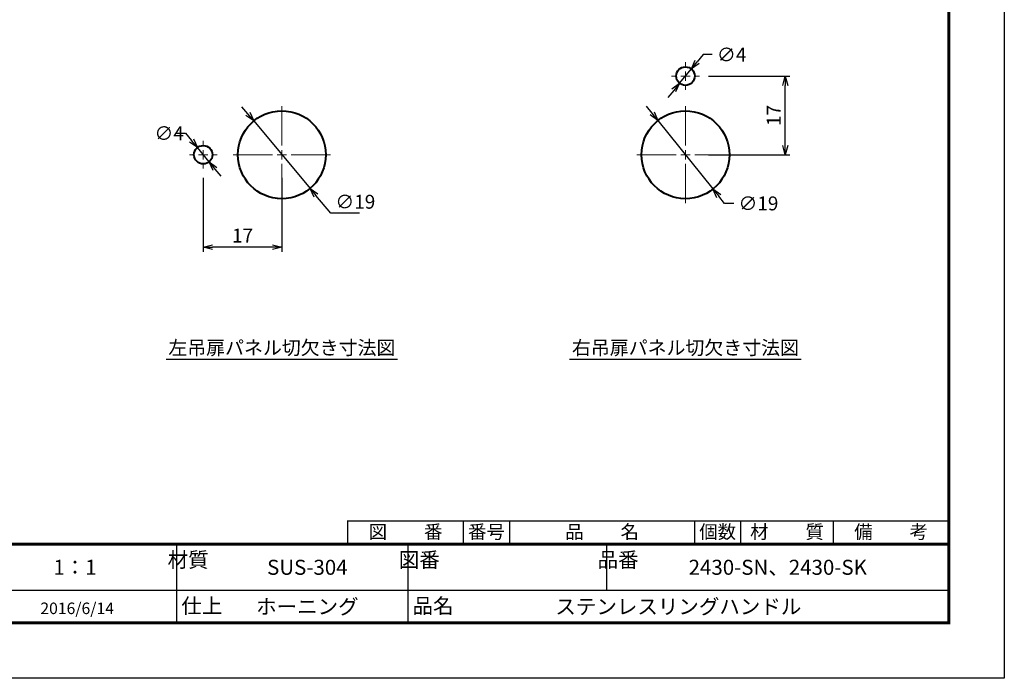
# Model space of a CAD drawing. Extents: x -20 to 440, y -20 to 317.
# Drawn here: x 207 to 420, y 0 to 142 of the extents above; entities that cross this region are included whole.
import ezdxf
from ezdxf.enums import TextEntityAlignment as Align

# ---------------------------------------------------------------- set-up
doc = ezdxf.new("R2010")
doc.units = 0
doc.header["$LTSCALE"] = 3
doc.header["$MEASUREMENT"] = 0
doc.linetypes.add('CENTERX2', pattern=[20.32, 12.7, -2.54, 2.54, -2.54])
doc.layers.get('0').update_dxf_attribs({"linetype": 'CONTINUOUS'})
doc.layers.get('DEFPOINTS').update_dxf_attribs({"color": 252, "linetype": 'CONTINUOUS'})
doc.layers.add('CENTER', color=6, linetype='CENTERX2', lineweight=5)
doc.layers.add('HONTAI', color=7, linetype='CONTINUOUS', lineweight=40)
for name, color, linetype in [('SUNPOU', 1, 'CONTINUOUS'), ('TEXT', 4, 'CONTINUOUS'), ('ZUWAKU', 5, 'CONTINUOUS')]:
    doc.layers.add(name, color=color, linetype=linetype)
doc.styles.add('SLDTEXTSTYLE0', font='TXT', dxfattribs={"width": 0.75, "bigfont": 'bigfont'})
doc.styles.get("Standard").update_dxf_attribs({"font": 'txt.shx', "bigfont": 'extfont.shx'})
doc.styles.add('TATE', font='txt.shx', dxfattribs={"bigfont": 'extfont.shx'})
doc.dimstyles.new('SLDDIMSTYLE0', dxfattribs={"dimtxt": 2.822222, "dimasz": 2, "dimexe": 1, "dimexo": 0.0625, "dimgap": 0.705556, "dimtad": 2, "dimzin": 12, "dimdsep": 46, "dimtxsty": 'SLDTEXTSTYLE0', "dimblk1": 'OPEN30', "dimblk2": 'OPEN30', "dimsah": 1, "dimcen": 0.09, "dimclrd": 1, "dimclre": 1, "dimclrt": 4, "dimadec": 0, "dimazin": 0, "dimtfac": 1, "dimtofl": 0, "dimtmove": 0, "dimatfit": 3, "dimldrblk": 'OPEN30', "dimfxl": 1, "dimtolj": 1, "dimtzin": 12, "dimarcsym": 0})
doc.dimstyles.new('SLDDIMSTYLE1', dxfattribs={"dimtxt": 2.822222, "dimasz": 2, "dimexe": 1, "dimexo": 0.0625, "dimgap": 0.705556, "dimtad": 0, "dimtih": 1, "dimtoh": 1, "dimzin": 12, "dimdsep": 46, "dimtxsty": 'SLDTEXTSTYLE0', "dimblk1": 'OPEN30', "dimblk2": 'OPEN30', "dimsah": 1, "dimcen": 0.09, "dimclrd": 1, "dimclre": 1, "dimclrt": 4, "dimadec": 0, "dimazin": 0, "dimtfac": 1, "dimtmove": 0, "dimatfit": 3, "dimldrblk": 'OPEN30', "dimfxl": 1, "dimtolj": 1, "dimtzin": 12, "dimarcsym": 0})

# ---------------------------------------------------------------- blocks, each defined once
blk = doc.blocks.new('WAKU')
at = {"const_width": 0.7}
blk.add_lwpolyline([(25, 285), (408, 285), (408, 12), (25, 12)], close=True, dxfattribs=at)
for points, const_width in [([(408, 34), (278, 34), (278, 29)], 0.3), ([(303, 34), (303, 29)], 0.3), ([(313, 34), (313, 29)], 0.3), ([(353, 34), (353, 29)], 0.3), ([(363, 34), (363, 29)], 0.3), ([(383, 34), (383, 29)], 0.3), ([(408, 29), (133, 29), (133, 12)], 0.7), ([(241, 12), (241, 29)], 0.3), ([(291, 12), (291, 29)], 0.3), ([(334, 19), (334, 29)], 0.3), ([(197, 19), (408, 19)], 0.3)]:
    blk.add_lwpolyline(points, dxfattribs=dict(const_width=const_width))
at = {"layer": 'TEXT'}
for s, p in [('図\u3000\u3000番', (290.5, 30.2)), ('番号', (308, 30.2)), ('品\u3000\u3000名', (333, 30.2)), ('個数', (358, 30.2)), ('材\u3000\u3000質', (373, 30.2)), ('備\u3000\u3000考', (395.5, 30.2))]:
    blk.add_text(s, height=2.925, dxfattribs=at).set_placement(p, align=Align.CENTER)
at = {"layer": 'TEXT', "style": 'TATE'}
for s, p in [('材質', (243.4625, 24)), ('図番', (293.4625, 24)), ('品番', (336.4625, 24))]:
    blk.add_text(s, height=3.25, dxfattribs=at).set_placement(p, align=Align.CENTER)
at = {"layer": 'TEXT'}
for s, p in [('仕上', (242, 14.0375)), ('品名', (292, 14.0375))]:
    blk.add_text(s, height=3.25, dxfattribs=at).set_placement(p)
blk = doc.blocks.new('_OPEN30')
at = {"color": 0, "linetype": 'ByBlock'}
for p, q in [((-1, 0.267949), (0, 0)), ((0, 0), (-1, -0.267949)), ((0, 0), (-1, 0))]:
    blk.add_line(p, q, dxfattribs=at)
blk = doc.blocks.new('*D26')
at = {"layer": 'DEFPOINTS', "color": 0}
for p in [(246.74, 113.19), (263.74, 113.19), (246.74, 93.21)]:
    blk.add_point(p, dxfattribs=at)
at = {"layer": 'SUNPOU', "color": 1, "lineweight": -2}
for p, q in [((246.74, 108.19), (246.74, 92.21)), ((263.74, 108.19), (263.74, 92.21)), ((261.74, 93.21), (248.74, 93.21))]:
    blk.add_line(p, q, dxfattribs=at)
at = {"layer": 'SUNPOU', "color": 1, "lineweight": -2, "xscale": 2, "yscale": 2, "zscale": 2, "rotation": 180}
blk.add_blockref('_OPEN30', (246.74, 93.21), dxfattribs=at)
at = {"layer": 'SUNPOU', "color": 1, "lineweight": -2, "xscale": 2, "yscale": 2, "zscale": 2}
blk.add_blockref('_OPEN30', (263.74, 93.21), dxfattribs=at)
at = {"layer": 'SUNPOU', "color": 4, "insert": (255.24, 97.21), "char_height": 3, "attachment_point": 2, "style": 'SLDTEXTSTYLE0'}
blk.add_mtext('\\A1;17', dxfattribs=at)
blk = doc.blocks.new('*D27')
at = {"layer": 'DEFPOINTS', "color": 0}
for p in [(245.47, 114.74), (248, 111.65)]:
    blk.add_point(p, dxfattribs=at)
at = {"layer": 'SUNPOU', "color": 1, "lineweight": -2}
for p, q in [((240.93, 117.83), (242.93, 117.83)), ((242.93, 117.83), (244.2, 116.29)), ((248, 111.65), (245.47, 114.74)), ((249.27, 110.1), (250.54, 108.55))]:
    blk.add_line(p, q, dxfattribs=at)
at = {"layer": 'SUNPOU', "color": 1, "lineweight": -2, "xscale": 2, "yscale": 2, "zscale": 2}
for p, rotation in [((245.47, 114.74), 309.3606523991417), ((248, 111.65), 129.3606523991417)]:
    blk.add_blockref('_OPEN30', p, dxfattribs=dict(at, rotation=rotation))
at = {"layer": 'SUNPOU', "color": 4, "insert": (236.18, 119.33), "char_height": 3, "attachment_point": 1, "style": 'SLDTEXTSTYLE0'}
blk.add_mtext('\\A1;∅4', dxfattribs=at)
blk = doc.blocks.new('SW_CENTERMARKSYMBOL_0')
at = {"layer": 'CENTER', "color": 0}
for p, q in [((0, 2), (0, 10.5)), ((-2, 0), (-10.5, 0)), ((0, 0), (-1, 0)), ((0, 0), (0, 1)), ((0, 0), (0, -1)), ((0, 0), (1, 0)), ((2, 0), (10.5, 0)), ((0, -2), (0, -10.5))]:
    blk.add_line(p, q, dxfattribs=at)
blk = doc.blocks.new('SW_CENTERMARKSYMBOL_1')
at = {"layer": 'CENTER', "color": 0}
for p, q in [((0, 2), (0, 3)), ((-2, 0), (-3, 0)), ((0, 0), (-1, 0)), ((0, 0), (0, 1)), ((0, 0), (0, -1)), ((0, 0), (1, 0)), ((2, 0), (3, 0)), ((0, -2), (0, -3))]:
    blk.add_line(p, q, dxfattribs=at)
blk = doc.blocks.new('*D28')
at = {"layer": 'DEFPOINTS', "color": 0}
for p in [(351.04, 130.19), (372.62, 130.19), (351.04, 113.19)]:
    blk.add_point(p, dxfattribs=at)
at = {"layer": 'SUNPOU', "color": 1, "lineweight": -2}
for p, q in [((356.04, 130.19), (373.62, 130.19)), ((372.62, 115.19), (372.62, 128.19)), ((356.04, 113.19), (373.62, 113.19))]:
    blk.add_line(p, q, dxfattribs=at)
at = {"layer": 'SUNPOU', "color": 1, "lineweight": -2, "xscale": 2, "yscale": 2, "zscale": 2}
for p, rotation in [((372.62, 130.19), 90), ((372.62, 113.19), 270)]:
    blk.add_blockref('_OPEN30', p, dxfattribs=dict(at, rotation=rotation))
at = {"layer": 'SUNPOU', "color": 4, "insert": (368.62, 121.69), "char_height": 3, "attachment_point": 2, "rotation": 90, "style": 'SLDTEXTSTYLE0'}
blk.add_mtext('\\A1;17', dxfattribs=at)
blk = doc.blocks.new('*D29')
at = {"layer": 'DEFPOINTS', "color": 0}
for p in [(345.08, 120.6), (356.99, 105.79)]:
    blk.add_point(p, dxfattribs=at)
at = {"layer": 'SUNPOU', "color": 1, "lineweight": -2}
for p, q in [((343.83, 122.16), (342.58, 123.71)), ((345.08, 120.6), (356.99, 105.79)), ((359.5, 102.67), (358.24, 104.23)), ((361.5, 102.67), (359.5, 102.67))]:
    blk.add_line(p, q, dxfattribs=at)
at = {"layer": 'SUNPOU', "color": 1, "lineweight": -2, "xscale": 2, "yscale": 2, "zscale": 2}
for p, rotation in [((345.08, 120.6), 308.8055702961529), ((356.99, 105.79), 128.8055702961529)]:
    blk.add_blockref('_OPEN30', p, dxfattribs=dict(at, rotation=rotation))
at = {"layer": 'SUNPOU', "color": 4, "insert": (362.5, 104.17), "char_height": 3, "attachment_point": 1, "style": 'SLDTEXTSTYLE0'}
blk.add_mtext('\\A1;∅19', dxfattribs=at)
blk = doc.blocks.new('SW_CENTERMARKSYMBOL_2')
at = {"layer": 'CENTER', "color": 0}
for p, q in [((0, 2), (0, 10.5)), ((-2, 0), (-10.5, 0)), ((0, 0), (-1, 0)), ((0, 0), (0, 1)), ((0, 0), (0, -1)), ((0, 0), (1, 0)), ((2, 0), (10.5, 0)), ((0, -2), (0, -10.5))]:
    blk.add_line(p, q, dxfattribs=at)
blk = doc.blocks.new('SW_CENTERMARKSYMBOL_3')
at = {"layer": 'CENTER', "color": 0}
for p, q in [((0, 2), (0, 3)), ((-2, 0), (-3, 0)), ((0, 0), (-1, 0)), ((0, 0), (0, 1)), ((0, 0), (0, -1)), ((0, 0), (1, 0)), ((2, 0), (3, 0)), ((0, -2), (0, -3))]:
    blk.add_line(p, q, dxfattribs=at)
blk = doc.blocks.new('*D32')
at = {"layer": 'DEFPOINTS', "color": 0}
for p in [(257.65, 120.49), (269.83, 105.9)]:
    blk.add_point(p, dxfattribs=at)
at = {"layer": 'SUNPOU', "color": 1, "lineweight": -2}
for p, q in [((256.36, 122.02), (255.08, 123.56)), ((257.65, 120.49), (269.83, 105.9)), ((274.31, 100.53), (271.11, 104.37)), ((280.56, 100.53), (274.31, 100.53))]:
    blk.add_line(p, q, dxfattribs=at)
at = {"layer": 'SUNPOU', "color": 1, "lineweight": -2, "xscale": 2, "yscale": 2, "zscale": 2}
for p, rotation in [((257.65, 120.49), 309.8675347913929), ((269.83, 105.9), 129.8675347913929)]:
    blk.add_blockref('_OPEN30', p, dxfattribs=dict(at, rotation=rotation))
at = {"layer": 'SUNPOU', "color": 4, "insert": (275.31, 104.53), "char_height": 3, "attachment_point": 1, "style": 'SLDTEXTSTYLE0'}
blk.add_mtext('\\A1;∅19', dxfattribs=at)
blk = doc.blocks.new('*D33')
at = {"layer": 'DEFPOINTS', "color": 0}
for p in [(352.31, 131.74), (349.77, 128.65)]:
    blk.add_point(p, dxfattribs=at)
at = {"layer": 'SUNPOU', "color": 1, "lineweight": -2}
for p, q in [((354.84, 134.83), (353.57, 133.29)), ((356.84, 134.83), (354.84, 134.83)), ((349.77, 128.65), (352.31, 131.74)), ((348.5, 127.1), (347.23, 125.55))]:
    blk.add_line(p, q, dxfattribs=at)
at = {"layer": 'SUNPOU', "color": 1, "lineweight": -2, "xscale": 2, "yscale": 2, "zscale": 2}
for p, rotation in [((352.31, 131.74), 230.6393476008573), ((349.77, 128.65), 50.63934760085739)]:
    blk.add_blockref('_OPEN30', p, dxfattribs=dict(at, rotation=rotation))
at = {"layer": 'SUNPOU', "color": 4, "insert": (357.84, 136.33), "char_height": 3, "attachment_point": 1, "style": 'SLDTEXTSTYLE0'}
blk.add_mtext('\\A1;∅4', dxfattribs=at)

msp = doc.modelspace()

# ---------------------------------------------------------------- linework, layer by layer
at = {"layer": 'DEFPOINTS'}
msp.add_lwpolyline([(0, 297), (420, 297), (420, 0), (0, 0)], close=True, dxfattribs=at)
at = {"layer": 'HONTAI'}
for centre, radius in [((351.038, 130.194), 2), ((263.736, 113.194), 9.5), ((351.038, 113.194), 9.5), ((246.736, 113.194), 2)]:
    msp.add_circle(centre, radius, dxfattribs=at)
at = {"layer": 'TEXT'}
for p, q in [((238.686, 68.972), (288.786, 68.972)), ((325.988, 68.972), (376.088, 68.972))]:
    msp.add_line(p, q, dxfattribs=at)

# ---------------------------------------------------------------- block references
at = {"layer": 'CENTER'}
for name, p in [('SW_CENTERMARKSYMBOL_3', (351.038, 130.194)), ('SW_CENTERMARKSYMBOL_0', (263.736, 113.194)), ('SW_CENTERMARKSYMBOL_2', (351.038, 113.194)), ('SW_CENTERMARKSYMBOL_1', (246.736, 113.194))]:
    msp.add_blockref(name, p, dxfattribs=at)
at = {"layer": 'ZUWAKU'}
msp.add_blockref('WAKU', (0, 0), dxfattribs=at)

# ---------------------------------------------------------------- texts
at = {"layer": 'TEXT'}
for s, height, p in [('左吊扉パネル切欠き寸法図', 3, (263.736, 69.972)), ('右吊扉パネル切欠き寸法図', 3, (351.038, 69.972)), ('1：1', 3.25, (219, 22.375)), ('SUS-304', 3.25, (269.25, 22.375)), ('2430-SN、2430-SK', 3.25, (371, 22.375)), ('ホーニング', 3.25, (269.25, 13.875)), ('ステンレスリングハンドル', 3.25, (349.5, 13.875))]:
    msp.add_text(s, height=height, dxfattribs=at).set_placement(p, align=Align.CENTER)
msp.add_text('2016/6/14', height=2.5, dxfattribs=at).set_placement((211.5, 13.875))

# ---------------------------------------------------------------- dimensions: what is measured, and where the dimension line sits
at = {"layer": 'SUNPOU'}
for p1, p2, override, picture, middle in [((349.77, 128.648), (352.306, 131.74), {"dimtxt": 3, "dimgap": 1}, '*D33', (359.718, 134.833)), ((257.646, 120.485), (269.826, 105.902), {"dimtxt": 3, "dimgap": 1, "dimtad": 3}, '*D32', (277.938, 103.03)), ((345.085, 120.597), (356.991, 105.791), {"dimtxt": 3, "dimgap": 1}, '*D29', (365.123, 102.674)), ((248.004, 111.648), (245.467, 114.74), {"dimtxt": 3, "dimgap": 1}, '*D27', (238.056, 117.833))]:
    dim = msp.add_diameter_dim_2p(p1=p1, p2=p2, dimstyle='SLDDIMSTYLE1', override=override, dxfattribs=at)
    dim.commit()
    dim.dimension.update_dxf_attribs({"geometry": picture, "text_midpoint": middle})
dim = msp.add_linear_dim(base=(372.623, 130.194), p1=(351.038, 113.194), p2=(351.038, 130.194), angle=90, dimstyle='SLDDIMSTYLE0', override={"dimtxt": 3, "dimexo": 5, "dimgap": 1, "dimtad": 3}, dxfattribs=at)
dim.commit()
dim.dimension.update_dxf_attribs({"geometry": '*D28', "text_midpoint": (372.623, 121.694), "dimtype": 160})
dim = msp.add_linear_dim(base=(246.736, 93.21), p1=(263.736, 113.194), p2=(246.736, 113.194), dimstyle='SLDDIMSTYLE0', override={"dimtxt": 3, "dimexo": 5, "dimgap": 1, "dimtad": 3}, dxfattribs=at)
dim.commit()
dim.dimension.update_dxf_attribs({"geometry": '*D26', "text_midpoint": (255.236, 93.21), "dimtype": 160})

doc.saveas('drawing.dxf')
